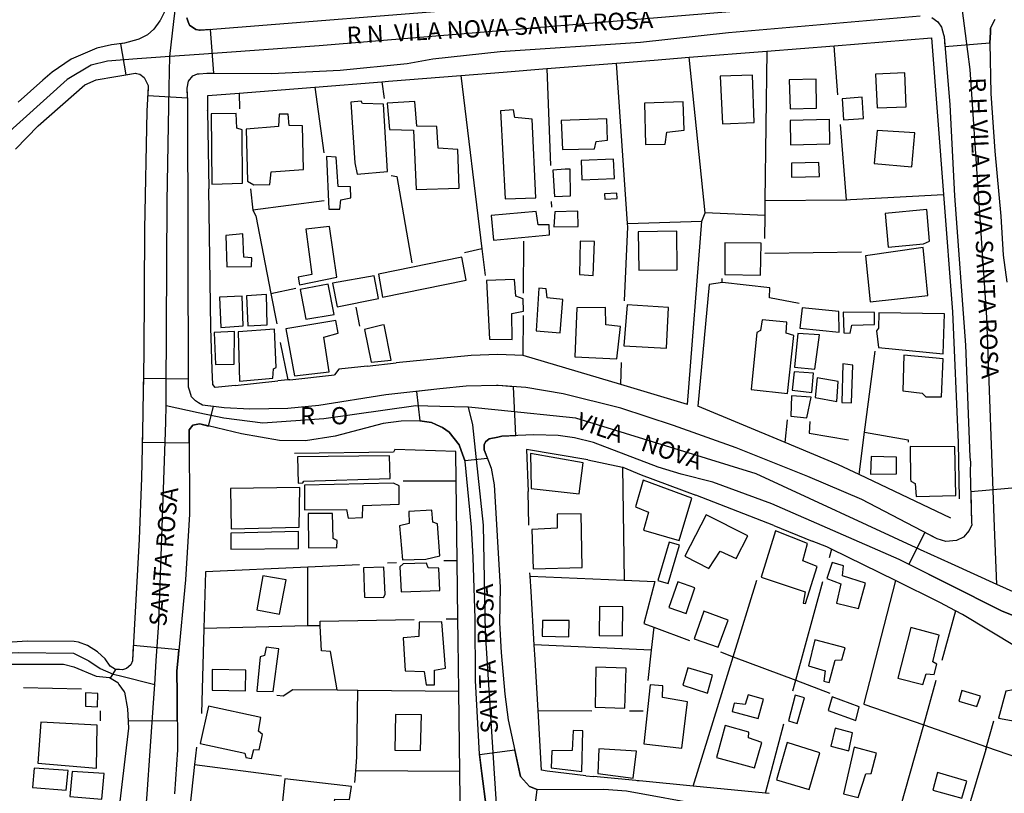
# Model space of a CAD drawing. Units: millimetres. Extents: x 187560 to 347508, y 1679659 to 1848867.
# Drawn here: x 189873 to 190016, y 1680555 to 1680667 of the extents above; entities that cross this region are included whole.
import ezdxf
from ezdxf.enums import TextEntityAlignment as Align

# ---------------------------------------------------------------- set-up
doc = ezdxf.new("R2010")
doc.units = ezdxf.units.MM
doc.header["$MEASUREMENT"] = 0
doc.layers.add('V-CRUZAMENTO', color=1, linetype='Continuous', plot=False)
doc.layers.add('V-EIXO_DE_LOGRADOURO', color=3, linetype='Continuous', plot=False)
for name, color, linetype in [('V-EDIFICACAO', 31, 'Continuous'), ('V-LOTE', 1, 'Continuous'), ('V-NOME_DOS_LOGRADOUROS', 7, 'Continuous'), ('V-QUADRA', 50, 'Continuous'), ('V-TESTADA', 5, 'Continuous')]:
    doc.layers.add(name, color=color, linetype=linetype)
doc.styles.get("Standard").update_dxf_attribs({"font": 'ARIAL.TTF'})

msp = doc.modelspace()

# ---------------------------------------------------------------- linework, layer by layer
at = {"layer": 'V-CRUZAMENTO'}
for points in [[(189893.77, 1680668.44), (189893.1, 1680667.1), (189893.04, 1680667.02), (189892.14, 1680665.8), (189891.23, 1680665), (189889.98, 1680664.36), (189889.85, 1680664.32), (189887.91, 1680663.77), (189887.2878, 1680663.6987), (189888.0778, 1680659.1958), (189889.47, 1680659.44), (189889.66, 1680659.39), (189890.14, 1680659.26), (189890.77, 1680658.79), (189891.35, 1680657.63), (189891.34, 1680657.47), (189891.2698, 1680656.1519), (189897.0728, 1680655.8431), (189896.99, 1680657.19), (189897, 1680657.26), (189897.18, 1680658.24), (189897.82, 1680659.04), (189898.5, 1680659.32), (189898.74, 1680659.34), (189899.86, 1680659.42), (189900.9009, 1680659.4167), (189900.3894, 1680665.7903), (189898.89, 1680665.67), (189898.8, 1680665.68), (189898.27, 1680665.76), (189897.33, 1680666.4), (189897.14, 1680666.91), (189896.94, 1680667.46)], [(190005.34, 1680667.54), (190006.2, 1680666.88), (190006.74, 1680666.13), (190007.05, 1680665.05), (190007.13, 1680664.75), (190007.2512, 1680663.2814), (190013.78, 1680663.82), (190013.86, 1680665.35), (190013.89, 1680665.99), (190014.51, 1680667.21)]]:
    msp.add_lwpolyline(points, dxfattribs=at)
for points in [[(189900.8243, 1680610.9194), (189899.26, 1680611.13), (189898.67, 1680611.47), (189898.23, 1680611.73), (189897.66, 1680612.34), (189897.39, 1680613.15), (189897.2, 1680613.73), (189897.1972, 1680614.8769), (189890.6434, 1680614.9967), (189890.61, 1680613.17), (189890.49, 1680607.17), (189890.4644, 1680605.7498), (189897.3179, 1680605.6261), (189897.31, 1680607.19), (189897.31, 1680607.54), (189897.85, 1680608.19), (189898.58, 1680608.34), (189898.84, 1680608.39), (189900.1358, 1680608.0762)], [(189944.4762, 1680613.7979), (189942.25, 1680613.97), (189942, 1680613.99), (189937.58, 1680613.88), (189933.79, 1680613.47), (189930.3732, 1680613.0962), (189930.84, 1680608.83), (189932.57, 1680608.58), (189933.8, 1680608.02), (189934.15, 1680607.86), (189935.13, 1680607.17), (189936.58, 1680605.34), (189936.88, 1680604.51), (189937.4011, 1680603.0636), (189940.6874, 1680603.3802), (189940.23, 1680604.6), (189940.23, 1680605.34), (189940.43, 1680605.8), (189940.94, 1680606.23), (189942.22, 1680606.47), (189942.79, 1680606.58), (189944.8275, 1680606.6806)], [(190020.41, 1680588.87), (190020.03, 1680590.27), (190019.78, 1680592.37), (190019.75, 1680592.62), (190019.1573, 1680599.2464), (190011.0101, 1680598.5177), (190011.13, 1680594.05), (190011.14, 1680593.69), (190010.75, 1680592.86), (190009.95, 1680591.92), (190008.92, 1680591.42), (190007.38, 1680591.26), (190006.12, 1680591.66), (190004.3202, 1680592.6002), (190001.9868, 1680587.9536), (190007.55, 1680585.16), (190015.55, 1680581.14), (190020.48, 1680579.21), (190021.5836, 1680578.7808), (190023.8, 1680584.48), (190022.14, 1680586), (190021.45, 1680586.92), (190021.25, 1680587.18)], [(189895.52, 1680572.47), (189895.65, 1680573.85), (189895.8053, 1680575.4927), (189889.1723, 1680576.1196), (189889.05, 1680573.94), (189889.05, 1680573.9), (189888.81, 1680573.31), (189888.16, 1680572.78), (189887.6, 1680572.59), (189887.16, 1680572.63), (189886.6, 1680572.67), (189885.8226, 1680571.3989), (189886.9, 1680570.74), (189887.08, 1680570.49), (189887.86, 1680569.4), (189887.87, 1680569.33), (189888.32, 1680566.92), (189888.42, 1680565.1762), (189895.5635, 1680565.2206), (189895.54, 1680569)], [(189947.92, 1680555.17), (189946.8, 1680555.64), (189945.5, 1680557.07), (189945.4, 1680557.54), (189944.6754, 1680560.8957), (189939.5346, 1680560.2188), (189939.89, 1680557.52), (189940.53, 1680552.69), (189940.84, 1680548.74), (189940.9664, 1680547.1636), (189943.54, 1680547.37), (189943.89, 1680548.65), (189944.02, 1680548.82), (189944.7, 1680549.67), (189945.31, 1680550.13), (189946.23, 1680550.4), (189947.35, 1680550.4)]]:
    msp.add_lwpolyline(points, close=True, dxfattribs=at)
at = {"layer": 'V-EDIFICACAO'}
for points in [[(189997.16, 1680659.29), (189997.39, 1680654.37), (190001.6, 1680654.52), (190001.43, 1680659.47), (189997.16, 1680659.29)], [(189974.55, 1680658.97), (189974.88, 1680652.06), (189979.51, 1680652.24), (189979.25, 1680659.15), (189974.55, 1680658.97)], [(189984.59, 1680658.43), (189984.74, 1680654.22), (189988.54, 1680654.34), (189988.5, 1680658.54), (189984.59, 1680658.43)], [(189922.52, 1680655.01), (189922.31, 1680655.35), (189920.82, 1680655.19), (189921.39, 1680646.39), (189921.74, 1680644.74), (189926.14, 1680645.1), (189925.56, 1680654.93), (189922.52, 1680655.01)], [(189933.54, 1680648.51), (189933.35, 1680651.68), (189930.42, 1680651.72), (189930.14, 1680655.29), (189926.11, 1680655.03), (189926.43, 1680651.21), (189929.93, 1680651.13), (189930.32, 1680642.51), (189936.59, 1680642.7), (189936.4, 1680648.32), (189933.54, 1680648.51)], [(189963.55, 1680655.07), (189963.7, 1680649.02), (189966.57, 1680649.08), (189966.77, 1680650.82), (189969.31, 1680651.13), (189969.15, 1680655.23), (189963.55, 1680655.07)], [(189992.31, 1680655.69), (189992.5, 1680652.62), (189995.38, 1680652.8), (189995.21, 1680655.91), (189992.31, 1680655.69)], [(189900.51, 1680653.49), (189900.6, 1680643.29), (189905.08, 1680643.4), (189905.03, 1680651.18), (189904.24, 1680651.43), (189904.12, 1680653.56), (189900.51, 1680653.49)], [(189944.67, 1680652.97), (189944.48, 1680654.06), (189942.57, 1680653.94), (189943.27, 1680641.15), (189947.71, 1680641.3), (189947.21, 1680652.72), (189944.67, 1680652.97)], [(189905.61, 1680651.28), (189905.77, 1680643.7), (189906.7, 1680643.15), (189909.03, 1680643.23), (189909.22, 1680645.08), (189913.95, 1680645.42), (189913.79, 1680651.76), (189911.84, 1680651.79), (189911.72, 1680653.45), (189910.4, 1680653.47), (189910.28, 1680651.68), (189905.61, 1680651.28)], [(189951.43, 1680652.51), (189951.59, 1680648.31), (189956.27, 1680648.41), (189956.53, 1680649.48), (189958.15, 1680649.68), (189958.04, 1680652.79), (189951.43, 1680652.51)], [(189984.75, 1680652.52), (189984.8, 1680649), (189990.51, 1680649.16), (189990.45, 1680652.68), (189984.75, 1680652.52)], [(189997.38, 1680651.1), (189996.97, 1680646.26), (190002.43, 1680645.77), (190002.85, 1680650.72), (189997.38, 1680651.1)], [(189917.29, 1680647.28), (189917.6, 1680639.64), (189919.24, 1680639.64), (189919.36, 1680640.97), (189920.84, 1680641.3), (189920.75, 1680642.9), (189918.97, 1680642.93), (189918.67, 1680647.21), (189917.29, 1680647.28)], [(189954.33, 1680646.71), (189954.43, 1680643.91), (189959.17, 1680644.11), (189959.05, 1680646.9), (189954.33, 1680646.71)], [(189984.91, 1680646.32), (189984.94, 1680644.27), (189988.98, 1680644.37), (189988.89, 1680646.41), (189984.91, 1680646.32)], [(189951.98, 1680645.46), (189950.22, 1680645.31), (189950.47, 1680641.46), (189952.79, 1680641.59), (189952.71, 1680645.47), (189951.98, 1680645.46)], [(189957.71, 1680641.85), (189957.79, 1680641.07), (189959.55, 1680641.17), (189959.53, 1680641.94), (189957.71, 1680641.85)], [(189941.22, 1680638.73), (189941.59, 1680635.13), (189949.73, 1680635.9), (189949.68, 1680637.33), (189948.06, 1680637.33), (189947.77, 1680639.31), (189941.22, 1680638.73)], [(189950.48, 1680639.25), (189950.35, 1680637.06), (189953.89, 1680637.09), (189953.83, 1680639.33), (189950.48, 1680639.25)], [(189998.56, 1680638.99), (189999.01, 1680634.1), (190004.13, 1680634.6), (190005.01, 1680634.99), (190004.62, 1680639.59), (189998.56, 1680638.99)], [(189914.25, 1680636.73), (189915.13, 1680630.12), (189913.18, 1680629.74), (189913.34, 1680628.64), (189918.8, 1680629.75), (189917.72, 1680637.13), (189914.25, 1680636.73)], [(189962.62, 1680636.32), (189962.72, 1680630.74), (189968.28, 1680630.82), (189968.25, 1680636.44), (189962.62, 1680636.32)], [(189902.64, 1680635.78), (189902.78, 1680631.25), (189906.39, 1680631.3), (189906.41, 1680632.57), (189905.23, 1680632.66), (189905.09, 1680636.04), (189902.64, 1680635.78)], [(189954.18, 1680634.99), (189954.08, 1680630.12), (189956.07, 1680629.98), (189956.26, 1680634.92), (189954.18, 1680634.99)], [(189975.22, 1680634.72), (189975.21, 1680630.12), (189980.41, 1680630.04), (189980.52, 1680634.68), (189975.22, 1680634.72)], [(189995.69, 1680632.84), (189996.39, 1680626.14), (190004.74, 1680627.05), (190004.1, 1680634.03), (189995.69, 1680632.84)], [(189924.84, 1680630.16), (189925.41, 1680626.83), (189937.61, 1680629.29), (189936.97, 1680632.64), (189924.84, 1680630.16)], [(189918.13, 1680628.84), (189918.82, 1680625.41), (189924.83, 1680626.61), (189924.22, 1680629.94), (189918.13, 1680628.84)], [(189940.56, 1680629.26), (189940.97, 1680620.71), (189944.3, 1680620.67), (189944.22, 1680624.47), (189945.93, 1680624.81), (189945.87, 1680626.58), (189944.8, 1680626.98), (189944.62, 1680629.38), (189940.56, 1680629.26)], [(189913.45, 1680627.93), (189914.28, 1680623.61), (189918.39, 1680624.31), (189917.53, 1680628.74), (189913.45, 1680627.93)], [(189948.15, 1680628.12), (189947.76, 1680621.92), (189951.28, 1680621.66), (189951.68, 1680626.47), (189949.39, 1680626.73), (189949.22, 1680628.06), (189948.15, 1680628.12)], [(189901.69, 1680626.83), (189901.92, 1680622.42), (189905.15, 1680622.65), (189905.03, 1680626.95), (189901.69, 1680626.83)], [(189908.54, 1680627.21), (189905.64, 1680627.02), (189905.83, 1680622.65), (189908.63, 1680622.78), (189908.54, 1680627.21)], [(189953.69, 1680625.27), (189953.41, 1680618.16), (189959.54, 1680617.83), (189960.03, 1680622.54), (189957.91, 1680622.8), (189957.85, 1680625.31), (189953.69, 1680625.27)], [(189961.03, 1680625.7), (189960.52, 1680619.74), (189966.73, 1680619.41), (189967.05, 1680625.34), (189961.03, 1680625.7)], [(189986.46, 1680625.26), (189986.12, 1680622.3), (189991.84, 1680621.73), (189991.79, 1680624.74), (189986.46, 1680625.26)], [(189979.05, 1680613.39), (189984.32, 1680612.81), (189985.28, 1680621.26), (189984.15, 1680621.6), (189984.23, 1680623.18), (189980.68, 1680623.53), (189980.44, 1680621.97), (189979.87, 1680621.7), (189979.05, 1680613.39)], [(189992.42, 1680624.64), (189992.56, 1680621.66), (189993.44, 1680621.6), (189993.72, 1680622.76), (189996.98, 1680622.84), (189997.02, 1680624.58), (189992.42, 1680624.64)], [(189997.62, 1680624.57), (189997.59, 1680622.33), (189997.31, 1680621.94), (189997.6, 1680619.49), (190006.99, 1680618.57), (190007.19, 1680624.4), (189997.62, 1680624.57)], [(189904.43, 1680621.8), (189904.6, 1680614.58), (189909.45, 1680615.06), (189909.56, 1680616.41), (189909.97, 1680616.6), (189909.71, 1680622.18), (189904.43, 1680621.8)], [(189911.38, 1680622.22), (189912.64, 1680615.37), (189917.69, 1680615.95), (189916.87, 1680621), (189918.99, 1680621.59), (189918.64, 1680623.42), (189911.38, 1680622.22)], [(189925.33, 1680622.73), (189922.8, 1680622.11), (189923.76, 1680617.35), (189926.71, 1680617.67), (189925.68, 1680622.8), (189925.33, 1680622.73)], [(189900.92, 1680621.7), (189901.11, 1680617.02), (189903.85, 1680617.07), (189903.88, 1680621.84), (189900.92, 1680621.7)], [(189985.84, 1680621.54), (189985.36, 1680616.65), (189988.34, 1680616.33), (189989.02, 1680621.34), (189985.84, 1680621.54)], [(190001.25, 1680618.41), (190001.14, 1680613.18), (190003.93, 1680612.85), (190004.45, 1680612.34), (190006.74, 1680612.31), (190007, 1680617.87), (190001.25, 1680618.41)], [(189992.41, 1680617.11), (189992.24, 1680611.52), (189993.67, 1680611.46), (189993.83, 1680616.92), (189992.41, 1680617.11)], [(189985.29, 1680615.94), (189985.01, 1680613.27), (189987.86, 1680612.96), (189988.12, 1680615.75), (189985.29, 1680615.94)], [(189988.64, 1680615.1), (189988.39, 1680612.22), (189991.53, 1680611.64), (189991.72, 1680614.57), (189988.64, 1680615.1)], [(189984.91, 1680612.49), (189984.82, 1680609.51), (189987.16, 1680609.26), (189987.8, 1680612.26), (189984.91, 1680612.49)], [(190002.2, 1680605.1), (190002.23, 1680600.37), (190002.3, 1680600.06), (190002.92, 1680599.7), (190003.06, 1680597.84), (190008.81, 1680597.97), (190008.69, 1680605.05), (190002.2, 1680605.1)], [(189913.08, 1680603.6), (189913.15, 1680599.78), (189913.85, 1680599.79), (189913.97, 1680600.06), (189926.55, 1680600.43), (189926.44, 1680603.72), (189913.08, 1680603.6)], [(189946.96, 1680604.08), (189947.05, 1680599), (189954.03, 1680598.2), (189954.63, 1680602.73), (189946.96, 1680604.08)], [(189996.5, 1680603.63), (189996.44, 1680601.08), (190000.18, 1680601.11), (190000.2, 1680603.56), (189996.5, 1680603.63)], [(189903.31, 1680599.01), (189903.39, 1680593.12), (189913.28, 1680593.37), (189913.41, 1680599.15), (189903.31, 1680599.01)], [(189914.08, 1680599.47), (189914.06, 1680595.89), (189920.19, 1680595.95), (189920.41, 1680594.65), (189922.5, 1680594.75), (189922.57, 1680596.49), (189927.85, 1680596.7), (189927.86, 1680599.35), (189927.03, 1680599.74), (189914.08, 1680599.47)], [(189963.36, 1680600.18), (189962.21, 1680596.32), (189964.14, 1680595.53), (189963.39, 1680592.9), (189968.57, 1680591.4), (189970.43, 1680597.6), (189963.36, 1680600.18)], [(189914.61, 1680595.37), (189914.67, 1680590.35), (189918.76, 1680590.41), (189918.83, 1680591.41), (189918.24, 1680591.71), (189918.13, 1680595.36), (189914.61, 1680595.37)], [(189929.24, 1680595.62), (189929.29, 1680593.89), (189927.9, 1680593.54), (189928.32, 1680588.62), (189931.72, 1680588.69), (189933.76, 1680589.17), (189933.41, 1680593.85), (189932.75, 1680594.07), (189932.61, 1680595.81), (189929.24, 1680595.62)], [(189950.86, 1680595.23), (189950.84, 1680593.22), (189947.16, 1680593), (189947.35, 1680587.32), (189954.45, 1680587.48), (189954.32, 1680595.31), (189950.86, 1680595.23)], [(189972.49, 1680595.16), (189969.42, 1680589.16), (189972.89, 1680587.37), (189974.56, 1680589.89), (189976.87, 1680588.81), (189978.56, 1680592.1), (189972.49, 1680595.16)], [(189903.35, 1680592.5), (189903.38, 1680590.14), (189913.19, 1680590.26), (189913.19, 1680592.75), (189903.35, 1680592.5)], [(189982.62, 1680592.85), (189980.51, 1680586.08), (189986.93, 1680583.96), (189986.63, 1680582.29), (189986.94, 1680582.24), (189988.67, 1680587.62), (189986.57, 1680588.46), (189987.26, 1680591), (189982.62, 1680592.85)], [(189965.46, 1680585.62), (189967, 1680585.18), (189968.64, 1680590.74), (189967.13, 1680591.16), (189965.46, 1680585.62)], [(189928.44, 1680588.04), (189927.96, 1680587.61), (189928.15, 1680583.95), (189933.76, 1680584.14), (189933.63, 1680587.38), (189932.09, 1680587.44), (189931.81, 1680588.12), (189928.44, 1680588.04)], [(189992.34, 1680586.29), (189992.5, 1680587.75), (189990.85, 1680588.23), (189990.08, 1680585.89), (189992.08, 1680585.13), (189991.45, 1680582.31), (189994.66, 1680581.51), (189995.68, 1680585.23), (189992.34, 1680586.29)], [(189908.03, 1680586.27), (189907.14, 1680581.32), (189910.42, 1680580.71), (189911.4, 1680585.71), (189908.03, 1680586.27)], [(189922.67, 1680587.42), (189922.83, 1680583.18), (189925.58, 1680583.14), (189925.79, 1680583.55), (189925.62, 1680587.55), (189922.67, 1680587.42)], [(189967.09, 1680581.67), (189969.6, 1680580.81), (189970.86, 1680584.52), (189968.38, 1680585.39), (189967.09, 1680581.67)], [(189957.01, 1680581.82), (189956.96, 1680577.59), (189960.35, 1680577.54), (189960.41, 1680581.75), (189957.01, 1680581.82)], [(189972.16, 1680581.12), (189970.75, 1680577.12), (189974.27, 1680575.9), (189975.72, 1680579.84), (189972.16, 1680581.12)], [(189930.75, 1680579.52), (189930.72, 1680577.47), (189928.44, 1680577.25), (189928.7, 1680572.46), (189931.49, 1680572.38), (189931.76, 1680570.41), (189932.99, 1680570.41), (189933, 1680572.56), (189934.58, 1680572.85), (189934.06, 1680579.59), (189930.75, 1680579.52)], [(189948.69, 1680579.8), (189948.66, 1680577.49), (189952.53, 1680577.38), (189952.6, 1680579.8), (189948.69, 1680579.8)], [(190002.3, 1680578.78), (190000.38, 1680571.4), (190004.04, 1680570.45), (190004.53, 1680572), (190005.68, 1680571.94), (190006.08, 1680573.43), (190005.47, 1680573.77), (190006.43, 1680577.64), (190002.3, 1680578.78)], [(189988.33, 1680576.97), (189987.4, 1680573.2), (189989.83, 1680572.44), (189989.63, 1680570.97), (189990.41, 1680570.76), (189991.26, 1680574), (189992.24, 1680574.04), (189992.71, 1680575.82), (189988.33, 1680576.97)], [(189908.49, 1680575.9), (189908.28, 1680574.69), (189907.65, 1680574.48), (189907.14, 1680569.49), (189909.5, 1680569.43), (189910.35, 1680575.66), (189908.49, 1680575.9)], [(190017.95, 1680573.43), (190017.2, 1680569.69), (190016.13, 1680569.48), (190015.04, 1680565.57), (190021.48, 1680564.41), (190023.07, 1680572.47), (190017.95, 1680573.43)], [(189900.66, 1680572.66), (189900.65, 1680569.66), (189905.49, 1680569.53), (189905.54, 1680572.53), (189900.66, 1680572.66)], [(189956.44, 1680573.01), (189956.38, 1680567.15), (189960.69, 1680567.03), (189960.86, 1680572.83), (189956.44, 1680573.01)], [(189969.83, 1680572.89), (189969.1, 1680570.38), (189972.69, 1680569.23), (189973.44, 1680571.83), (189969.83, 1680572.89)], [(189882.24, 1680569.26), (189882.21, 1680567.3), (189883.95, 1680567.2), (189884, 1680569.17), (189882.24, 1680569.26)], [(189966.16, 1680568.57), (189966.22, 1680570.27), (189964.38, 1680570.43), (189963.42, 1680561.84), (189968.95, 1680561.2), (189969.79, 1680567.96), (189966.16, 1680568.57)], [(190009.7, 1680569.58), (190009.25, 1680568.05), (190011.9, 1680567.26), (190012.42, 1680568.75), (190009.7, 1680569.58)], [(189978.63, 1680568.94), (189978.19, 1680567.54), (189976.6, 1680567.77), (189976.3, 1680566.56), (189980.08, 1680565.51), (189980.85, 1680568.33), (189978.63, 1680568.94)], [(189984.5, 1680565.16), (189985.75, 1680564.77), (189986.82, 1680568.54), (189985.48, 1680568.93), (189984.5, 1680565.16)], [(189990.84, 1680568.65), (189990.24, 1680566.68), (189994.28, 1680565.25), (189994.79, 1680567.24), (189990.84, 1680568.65)], [(189900.09, 1680567.31), (189898.9, 1680561.88), (189905.4, 1680560.49), (189905.52, 1680559.83), (189906.36, 1680559.71), (189906.69, 1680561.02), (189907.46, 1680560.98), (189907.99, 1680563.21), (189907.39, 1680563.68), (189907.74, 1680565.67), (189900.09, 1680567.31)], [(189875.73, 1680565.01), (189875.29, 1680559), (189883.8, 1680558.29), (189883.9, 1680564.54), (189875.73, 1680565.01)], [(189927.33, 1680566.1), (189927.22, 1680560.92), (189930.97, 1680560.86), (189931.11, 1680566.06), (189927.33, 1680566.1)], [(189950.04, 1680560.82), (189949.94, 1680558.34), (189954.44, 1680557.8), (189954.59, 1680563.73), (189953.18, 1680563.76), (189953.04, 1680560.84), (189950.04, 1680560.82)], [(189975.26, 1680564.49), (189974.01, 1680559.86), (189979.53, 1680558.33), (189980.6, 1680562.05), (189978.66, 1680562.7), (189978.74, 1680563.55), (189975.26, 1680564.49)], [(189991.27, 1680564.1), (189990.65, 1680561.49), (189993.29, 1680560.82), (189993.8, 1680563.45), (189991.27, 1680564.1)], [(189984.31, 1680562.02), (189982.74, 1680556.59), (189987.52, 1680555.2), (189989.05, 1680560.52), (189984.31, 1680562.02)], [(189956.89, 1680561.09), (189956.76, 1680557.5), (189961.88, 1680556.86), (189962.36, 1680560.79), (189956.89, 1680561.09)], [(189994.03, 1680561.35), (189992.5, 1680554.57), (189994.64, 1680554.01), (189995.72, 1680557.46), (189996.54, 1680557.53), (189997.31, 1680560.47), (189994.03, 1680561.35)], [(189874.74, 1680558.31), (189874.52, 1680555.5), (189879.41, 1680555.09), (189879.68, 1680557.93), (189874.74, 1680558.31)], [(189880.26, 1680557.83), (189879.94, 1680554.18), (189884.58, 1680553.78), (189884.91, 1680557.51), (189880.26, 1680557.83)], [(190006.19, 1680557.68), (190005.49, 1680555.11), (190009.7, 1680553.93), (190010.44, 1680556.4), (190006.19, 1680557.68)], [(189911.22, 1680556.72), (189910.42, 1680549.34), (189917.83, 1680548.57), (189918.49, 1680553.79), (189920.64, 1680553.75), (189920.94, 1680555.61), (189911.22, 1680556.72)]]:
    msp.add_lwpolyline(points, close=True, dxfattribs=at)
at = {"layer": 'V-EIXO_DE_LOGRADOURO'}
for points in [[(189895.07, 1680666.96), (189895.45, 1680670.2), (189894.94, 1680695.22), (189894.6, 1680703.56), (189893.96, 1680710.2)], [(190010.23, 1680665.19), (190009.46, 1680671.19)], [(190003.51, 1680670.69), (189916.21, 1680663.4), (189898.77, 1680662.14)], [(189894.47, 1680661.83), (189895.07, 1680666.96)], [(190014.47, 1680593.4), (190013.32, 1680623.85), (190010.91, 1680659.93), (190010.23, 1680665.19)], [(189898.77, 1680662.14), (189894.47, 1680661.83)], [(189889.74, 1680661.49), (189885.43, 1680661.18), (189883.06, 1680660.59), (189879.56, 1680658.51), (189869.66, 1680649.62), (189867.67, 1680647.08)], [(189894.47, 1680661.83), (189889.74, 1680661.49)], [(189894.39, 1680657.36), (189894.47, 1680661.83)], [(189893.95, 1680613.16), (189894.1, 1680640.74), (189894.39, 1680657.36)], [(189893.93, 1680611.01), (189893.95, 1680613.16)], [(189893.87, 1680607.18), (189893.92, 1680608.67), (189893.93, 1680611.01)], [(189898.63, 1680610.01), (189893.93, 1680611.01)], [(189933.79, 1680610.92), (189930.29, 1680611.01), (189916.9, 1680609.1), (189908.02, 1680608.48), (189902.34, 1680609.22), (189898.63, 1680610.01)], [(189937.95, 1680610.81), (189933.79, 1680610.92)], [(189938.97, 1680604.58), (189938.59, 1680608.25), (189937.95, 1680610.81)], [(189942.24, 1680610.37), (189937.95, 1680610.81)], [(190008.18, 1680588.03), (190003.71, 1680590.04), (189979.77, 1680601.14), (189953.55, 1680609.22), (189942.24, 1680610.37)], [(189892.52, 1680573.89), (189892.91, 1680579.45), (189893.87, 1680607.18)], [(189941.74, 1680557.53), (189940.43, 1680578.02), (189940.1, 1680593.66), (189938.97, 1680604.58)], [(190014.79, 1680585.04), (190014.47, 1680593.4)], [(190014.79, 1680585.04), (190008.18, 1680588.03)], [(190020.87, 1680582.3), (190014.79, 1680585.04)], [(189867.83, 1680574.88), (189872.47, 1680575.1), (189880.46, 1680575.01), (189882.71, 1680573.9), (189884.35, 1680572.79), (189886.22, 1680571.99), (189887.13, 1680571.76)], [(189892.29, 1680570.46), (189892.52, 1680573.89)], [(189887.13, 1680571.76), (189892.29, 1680570.46)], [(189879.02, 1680477.67), (189879.83, 1680479.91), (189888.2, 1680528.21), (189891.13, 1680553.84), (189892.19, 1680569.15)], [(189892.19, 1680569.15), (189892.29, 1680570.46)], [(189942.03, 1680553.08), (189941.74, 1680557.53)]]:
    msp.add_lwpolyline(points, dxfattribs=at)
at = {"layer": 'V-LOTE'}
for points in [[(189991.14, 1680663.42), (190005.31, 1680664.55)], [(190005.31, 1680664.55), (190007.06, 1680641.77)], [(189970.03, 1680661.74), (189981.32, 1680662.64)], [(189981.32, 1680662.64), (189981.06, 1680640.87)], [(189981.32, 1680662.64), (189991.14, 1680663.42)], [(189991.69, 1680656.29), (189991.14, 1680663.42)], [(189949.33, 1680660.08), (189959.48, 1680660.89)], [(189959.48, 1680660.89), (189964.94, 1680661.33)], [(189961.08, 1680637.56), (189959.48, 1680660.89)], [(189964.94, 1680661.33), (189970.03, 1680661.74)], [(189972.38, 1680639.12), (189970.03, 1680661.74)], [(189936.8, 1680659.09), (189942.99, 1680659.58)], [(189942.99, 1680659.58), (189949.33, 1680660.08)], [(189949.33, 1680660.08), (189949.85, 1680645.97)], [(189915.57, 1680657.39), (189925.33, 1680658.17)], [(189925.33, 1680658.17), (189926.31, 1680658.25)], [(189925.33, 1680658.17), (189925.69, 1680655.75)], [(189926.31, 1680658.25), (189936.8, 1680659.09)], [(189936.8, 1680659.09), (189939.89, 1680633.85)], [(189900, 1680656.15), (189904.56, 1680656.51)], [(189904.56, 1680656.51), (189915.57, 1680657.39)], [(189904.56, 1680656.51), (189904.62, 1680654.21)], [(189915.57, 1680657.39), (189916.89, 1680647.82)], [(189900.02, 1680654.15), (189900, 1680656.15)], [(189992.95, 1680641.01), (189992.07, 1680651.93)], [(189926.7, 1680644.53), (189927.49, 1680644.38), (189929.71, 1680631.82)], [(189900.45, 1680622.36), (189900.17, 1680642.59)], [(189906.2, 1680642.61), (189906.55, 1680639.5)], [(189916.96, 1680640.84), (189906.55, 1680639.5)], [(189949.97, 1680640.76), (189950, 1680639.91)], [(189981.06, 1680640.87), (189981.04, 1680638.72)], [(189981.06, 1680640.87), (189992.95, 1680641.01)], [(189992.95, 1680641.01), (189993.51, 1680641.02)], [(189993.51, 1680641.02), (190007.06, 1680641.77)], [(190007.06, 1680641.77), (190008.37, 1680624.7)], [(189906.55, 1680639.5), (189906.98, 1680638.67), (189909.19, 1680627.36)], [(189961.08, 1680637.56), (189971.88, 1680637.89)], [(189969.8, 1680611.21), (189971.87, 1680637.87), (189971.88, 1680637.89)], [(189971.88, 1680637.89), (189972.38, 1680639.12)], [(189981.04, 1680638.72), (189972.38, 1680639.12)], [(189981.04, 1680638.72), (189981, 1680635.37)], [(189960.62, 1680626.3), (189961.12, 1680637.04), (189961.08, 1680637.56)], [(189945.93, 1680627.41), (189946, 1680634.95)], [(189939.89, 1680633.85), (189937.37, 1680633.29)], [(189939.89, 1680633.85), (189940.37, 1680629.98)], [(189995.12, 1680633.36), (189981.06, 1680633.18)], [(189974.87, 1680628.94), (189974.85, 1680628.94), (189974.85, 1680629.54)], [(189909.19, 1680627.36), (189912.81, 1680628.13)], [(189974.87, 1680628.94), (189972.93, 1680628.69), (189971.29, 1680610.95)], [(189986.04, 1680625.91), (189981.72, 1680626.75), (189981.78, 1680628.2), (189974.87, 1680628.94)], [(189909.19, 1680627.36), (189910.05, 1680622.95)], [(189922.15, 1680622.61), (189921.58, 1680625.36)], [(189945.87, 1680618.33), (189945.92, 1680624.15)], [(190008.37, 1680624.7), (190009.18, 1680605.67)], [(189910.55, 1680620.22), (189911.63, 1680614.79)], [(189942.19, 1680618.46), (189938.32, 1680618.33), (189927.39, 1680617.29)], [(189945.87, 1680618.33), (189942.19, 1680618.46)], [(189945.89, 1680618.33), (189945.87, 1680618.33)], [(189960.08, 1680614.11), (189945.89, 1680618.33)], [(189995.56, 1680607.16), (189997.08, 1680618.96)], [(189903.98, 1680613.95), (189901.1, 1680613.67), (189900.76, 1680614.12), (189900.66, 1680616.32)], [(189923.21, 1680616.8), (189919.06, 1680616.33), (189918.45, 1680615.52)], [(189960.08, 1680614.11), (189960.19, 1680617.3)], [(189911.63, 1680614.79), (189910.19, 1680614.65)], [(189911.95, 1680614.82), (189911.63, 1680614.79)], [(189969.8, 1680611.21), (189960.08, 1680614.11)], [(189960.08, 1680614.1), (189960.08, 1680614.11)], [(189983.99, 1680605.68), (189971.29, 1680610.95)], [(189983.99, 1680605.68), (189984.32, 1680608.97)], [(189987.6, 1680608.72), (189987.5, 1680607.06), (189993.24, 1680606.05)], [(189994.77, 1680601.03), (189995.56, 1680607.16)], [(189995.56, 1680607.16), (190001.88, 1680606.07), (190001.88, 1680605.72)], [(189991.77, 1680602.45), (189983.99, 1680605.68)], [(189936.07, 1680604.39), (189927.24, 1680604.64), (189927.02, 1680604.28)], [(189936.13, 1680600.07), (189936.07, 1680604.39)], [(189955.28, 1680603.15), (189960.33, 1680602.1)], [(189960.33, 1680602.1), (189960.41, 1680602.08)], [(189960.33, 1680602.1), (189960.58, 1680585.65)], [(189960.41, 1680602.08), (189963.08, 1680600.96)], [(189994.77, 1680601.03), (189991.77, 1680602.45)], [(190008.1, 1680594.69), (189994.77, 1680601.03)], [(189994.77, 1680601.02), (189994.77, 1680601.03)], [(189936.13, 1680600.07), (189928.41, 1680600.07)], [(189936.28, 1680588.46), (189936.13, 1680600.07)], [(189946.72, 1680593.63), (189946.62, 1680598.54)], [(189982.36, 1680593.59), (189971.03, 1680598.01)], [(189990.05, 1680590.52), (189987.94, 1680591.32)], [(189990.74, 1680590.18), (189990.05, 1680590.52)], [(189990.74, 1680590.18), (189990.41, 1680588.92)], [(190000.06, 1680585.58), (189990.74, 1680590.18)], [(189922.06, 1680587.89), (189914.55, 1680587.55)], [(189927.47, 1680588.19), (189926.14, 1680588.13)], [(189936.28, 1680588.46), (189934.33, 1680588.46)], [(189936.39, 1680580.01), (189936.28, 1680588.46)], [(189899.69, 1680586.87), (189899.45, 1680578.62)], [(189914.55, 1680587.55), (189899.69, 1680586.87)], [(189914.56, 1680578.98), (189914.55, 1680587.55)], [(189946.91, 1680586.21), (189946.88, 1680586.71)], [(189947.04, 1680584.01), (189946.91, 1680586.21)], [(189946.91, 1680586.21), (189960.58, 1680585.65)], [(189960.58, 1680585.65), (189965.06, 1680585.47)], [(189965.06, 1680585.47), (189963.45, 1680579.35), (189964.91, 1680578.81)], [(189976.44, 1680574.51), (189979.87, 1680585.64)], [(189985.55, 1680571.08), (189989.48, 1680585.46)], [(190000.06, 1680585.58), (189995.46, 1680567.7)], [(190006.51, 1680582.39), (190000.06, 1680585.58)], [(189947.5, 1680576.22), (189947.04, 1680584.01)], [(190008.78, 1680581.18), (190006.51, 1680582.39)], [(190008.78, 1680581.18), (190006.78, 1680573.98)], [(190009.78, 1680580.64), (190008.78, 1680581.18)], [(190017.6, 1680575.97), (190009.78, 1680580.64)], [(189916.37, 1680579.02), (189916.34, 1680579.69), (189930.02, 1680579.91)], [(189934.69, 1680580.01), (189936.39, 1680580.01)], [(189936.43, 1680576.85), (189936.39, 1680580.01)], [(189899.45, 1680578.62), (189899.09, 1680566.26)], [(189914.56, 1680578.98), (189899.45, 1680578.62)], [(189916.37, 1680579.02), (189914.56, 1680578.98)], [(189918.84, 1680569.68), (189917.85, 1680575.26), (189916.54, 1680575.36), (189916.37, 1680579.02)], [(189964.91, 1680578.81), (189964.53, 1680575.46)], [(189964.91, 1680578.81), (189970.07, 1680576.89)], [(189936.52, 1680569.5), (189936.43, 1680576.85)], [(189947.63, 1680574.1), (189947.5, 1680576.22)], [(189964.53, 1680575.46), (189947.5, 1680576.22)], [(189964.53, 1680575.46), (189964.03, 1680571.05)], [(189974.6, 1680575.2), (189976.44, 1680574.51)], [(189948.07, 1680566.7), (189947.63, 1680574.1)], [(189970.63, 1680555.67), (189976.44, 1680574.51)], [(189976.44, 1680574.51), (189985.55, 1680571.08)], [(190013.3, 1680561.41), (190024.15, 1680557.65), (190028.21, 1680572.86)], [(189985.13, 1680569.57), (189985.55, 1680571.08)], [(189985.55, 1680571.08), (189990.51, 1680569.22)], [(190004.16, 1680564.58), (190005.99, 1680571.1)], [(189881.65, 1680569.8), (189873.22, 1680570)], [(189910.06, 1680568.9), (189910.97, 1680568.84), (189912.38, 1680569.75), (189918.84, 1680569.68)], [(189918.84, 1680569.68), (189921.84, 1680569.65)], [(189921.54, 1680557.89), (189921.7, 1680559.89), (189921.84, 1680569.65)], [(189921.84, 1680569.65), (189936.52, 1680569.5)], [(189936.63, 1680561.62), (189936.52, 1680569.5)], [(189995.46, 1680567.7), (189995.43, 1680567.6), (190004.16, 1680564.58)], [(189884.39, 1680565.2), (189884.42, 1680566.64)], [(189948.58, 1680558.01), (189948.07, 1680566.7)], [(189948.07, 1680566.7), (189955.89, 1680566.66)], [(189963.35, 1680566.57), (189961.38, 1680566.57)], [(190013.29, 1680561.41), (190014.38, 1680565.18)], [(189981.14, 1680554.66), (189983.83, 1680564.73)], [(190000.2, 1680550.51), (190004.16, 1680564.58)], [(190004.16, 1680564.58), (190013.29, 1680561.41)], [(189898.38, 1680561.34), (189898.09, 1680558.83)], [(189936.68, 1680557.79), (189936.63, 1680561.62)], [(190013.18, 1680561.01), (190009, 1680546.9)], [(190013.18, 1680561.01), (190013.29, 1680561.41)], [(190013.3, 1680561.41), (190013.18, 1680561.01)], [(190013.29, 1680561.41), (190013.3, 1680561.41)], [(189898.09, 1680558.83), (189897.38, 1680552.55)], [(189898.09, 1680558.83), (189910.73, 1680557.2)], [(189921.41, 1680556.23), (189921.54, 1680557.89)], [(189936.68, 1680557.79), (189921.54, 1680557.89)], [(189936.84, 1680545.53), (189936.68, 1680557.79)], [(189949.38, 1680557.86), (189948.58, 1680558.01)], [(189955.03, 1680557.2), (189956.14, 1680557.1)], [(189963.28, 1680556.38), (189962.46, 1680556.44)], [(189970.63, 1680555.67), (189963.28, 1680556.38)], [(189981.14, 1680554.66), (189970.63, 1680555.67)], [(189981.66, 1680554.61), (189981.14, 1680554.66)]]:
    msp.add_lwpolyline(points, dxfattribs=at)
at = {"layer": 'V-QUADRA'}
for points in [[(189893.77, 1680668.44), (189893.1, 1680667.1), (189893.04, 1680667.02), (189892.14, 1680665.8), (189891.23, 1680665), (189889.98, 1680664.36), (189889.85, 1680664.32), (189887.91, 1680663.77), (189885.99, 1680663.55), (189883.86, 1680663.04), (189880.14, 1680661.46), (189877.35, 1680659.56), (189875.99, 1680658.42), (189872.41, 1680655.2)], [(189896.94, 1680667.46), (189897.14, 1680666.91), (189897.33, 1680666.4), (189898.27, 1680665.76), (189898.8, 1680665.68), (189898.89, 1680665.67), (189941.51, 1680669.09)], [(190005.34, 1680667.54), (190006.2, 1680666.88), (190006.74, 1680666.13), (190007.05, 1680665.05), (190007.13, 1680664.75), (190007.95, 1680654.81), (190008.62, 1680641.57), (190010.22, 1680619.82), (190010.87, 1680603.6), (190010.99, 1680602.76), (190010.93, 1680601.5), (190011.13, 1680594.05), (190011.14, 1680593.69), (190010.75, 1680592.86), (190009.95, 1680591.92), (190008.92, 1680591.42), (190007.38, 1680591.26), (190006.12, 1680591.66), (189995.17, 1680597.38), (189987.3, 1680600.75), (189976.87, 1680604.88), (189967.75, 1680608.16), (189960.1, 1680610.69), (189951.73, 1680612.77), (189946.26, 1680613.66), (189942.25, 1680613.97), (189942, 1680613.99), (189937.58, 1680613.88), (189933.79, 1680613.47), (189925.93, 1680612.61), (189916.17, 1680611.08), (189911.63, 1680610.65), (189906.14, 1680610.53), (189902.38, 1680610.71), (189899.26, 1680611.13), (189898.67, 1680611.47), (189898.23, 1680611.73), (189897.66, 1680612.34), (189897.39, 1680613.15), (189897.2, 1680613.73), (189897.1, 1680655.4), (189896.99, 1680657.19), (189897, 1680657.26), (189897.18, 1680658.24), (189897.82, 1680659.04), (189898.5, 1680659.32), (189898.74, 1680659.34), (189899.86, 1680659.42), (189909.28, 1680659.39), (189919.29, 1680659.87), (189928.99, 1680660.82), (189932.73, 1680661.51), (189942.53, 1680662.55), (189962.97, 1680663.94), (189975.78, 1680665.32), (190003.63, 1680667.77)], [(190014.51, 1680667.21), (190013.89, 1680665.99), (190013.86, 1680665.35), (190013.78, 1680663.82), (190013.94, 1680656.45), (190014.49, 1680648.07), (190015.4, 1680638.63), (190015.7, 1680632.92), (190016.27, 1680629)], [(189872.03, 1680648.38), (189875.33, 1680651.74), (189882.1, 1680657.71), (189883.77, 1680658.44), (189889.47, 1680659.44), (189889.66, 1680659.39), (189890.14, 1680659.26), (189890.77, 1680658.79), (189891.35, 1680657.63), (189891.34, 1680657.47), (189891.15, 1680653.9), (189890.79, 1680636.73), (189890.71, 1680618.64), (189890.61, 1680613.17), (189890.49, 1680607.17), (189890.37, 1680600.52), (189890.04, 1680591.59), (189889.05, 1680573.94), (189889.05, 1680573.9), (189888.81, 1680573.31), (189888.16, 1680572.78), (189887.6, 1680572.59), (189887.16, 1680572.63), (189886.6, 1680572.67), (189885.83, 1680573.15), (189885.1, 1680574.19), (189883.96, 1680575.22), (189882.5, 1680576.13), (189881.21, 1680576.65), (189880.56, 1680576.74), (189873.73, 1680576.76), (189867.8, 1680576.39)], [(189940.53, 1680552.69), (189939.89, 1680557.52), (189939.52, 1680560.33), (189938.97, 1680571.03), (189938.89, 1680580.09), (189938.61, 1680588.95), (189938.38, 1680593.35), (189937.46, 1680602.9), (189936.88, 1680604.51), (189936.58, 1680605.34), (189935.13, 1680607.17), (189934.15, 1680607.86), (189933.8, 1680608.02), (189932.57, 1680608.58), (189930.84, 1680608.83), (189928.15, 1680608.8), (189925.53, 1680608.42), (189918.55, 1680606.6), (189914.21, 1680605.94), (189910.46, 1680605.96), (189904.91, 1680606.92), (189898.84, 1680608.39), (189898.58, 1680608.34), (189897.85, 1680608.19), (189897.31, 1680607.54), (189897.31, 1680607.19), (189897.37, 1680595.26), (189896.77, 1680585.7), (189895.65, 1680573.85), (189895.52, 1680572.47), (189895.54, 1680569), (189895.59, 1680560.95), (189895.19, 1680554.58)], [(190020.48, 1680579.21), (190015.55, 1680581.14), (190007.55, 1680585.16), (190000.6, 1680588.65), (189982.07, 1680596.75), (189973.46, 1680599.92), (189968.86, 1680601.06), (189965.55, 1680602.1), (189956.14, 1680605.69), (189953.34, 1680606.38), (189950.98, 1680606.7), (189947.45, 1680606.81), (189942.79, 1680606.58), (189942.22, 1680606.47), (189940.94, 1680606.23), (189940.43, 1680605.8), (189940.23, 1680605.34), (189940.23, 1680604.62), (189940.23, 1680604.6), (189941.22, 1680601.96), (189941.66, 1680599.51), (189942.54, 1680584.63), (189942.46, 1680579.42), (189942.67, 1680575.14), (189943.2, 1680569.07), (189943.72, 1680565.32), (189945.4, 1680557.54), (189945.5, 1680557.07), (189946.8, 1680555.64), (189947.92, 1680555.17), (189957.61, 1680555.26), (189960.93, 1680554.98), (189972.6, 1680552.87)], [(189867.76, 1680573.45), (189879.04, 1680573.45), (189880.54, 1680573.03), (189883.76, 1680571.67), (189885.69, 1680571.48), (189886.9, 1680570.74), (189887.08, 1680570.49), (189887.86, 1680569.4), (189887.87, 1680569.33), (189888.32, 1680566.92), (189888.48, 1680564.13), (189886.89, 1680550.6)]]:
    msp.add_lwpolyline(points, dxfattribs=at)
at = {"layer": 'V-TESTADA'}
for points in [[(189991.14, 1680663.42), (190005.31, 1680664.55)], [(190005.31, 1680664.55), (190007.06, 1680641.77)], [(189970.03, 1680661.74), (189981.32, 1680662.64)], [(189981.32, 1680662.64), (189991.14, 1680663.42)], [(189949.33, 1680660.08), (189959.48, 1680660.89)], [(189959.48, 1680660.89), (189964.94, 1680661.33)], [(189964.94, 1680661.33), (189970.03, 1680661.74)], [(189936.8, 1680659.09), (189942.99, 1680659.58)], [(189942.99, 1680659.58), (189949.33, 1680660.08)], [(189915.57, 1680657.39), (189925.33, 1680658.17)], [(189925.33, 1680658.17), (189926.31, 1680658.25)], [(189926.31, 1680658.25), (189936.8, 1680659.09)], [(189900, 1680656.15), (189904.56, 1680656.51)], [(189904.56, 1680656.51), (189915.57, 1680657.39)], [(189900.02, 1680654.15), (189900, 1680656.15)], [(189899.98, 1680653.99), (189900.02, 1680654.15)], [(189899.98, 1680653.99), (189900.17, 1680642.59)], [(189900.45, 1680622.36), (189900.17, 1680642.59)], [(190007.06, 1680641.77), (190008.37, 1680624.7)], [(190008.37, 1680624.7), (190009.18, 1680605.67)], [(189900.66, 1680616.32), (189900.45, 1680622.36)], [(189942.19, 1680618.46), (189938.32, 1680618.33), (189927.39, 1680617.29)], [(189945.87, 1680618.33), (189942.19, 1680618.46)], [(189945.89, 1680618.33), (189945.87, 1680618.33)], [(189960.08, 1680614.1), (189945.89, 1680618.33)], [(189903.98, 1680613.95), (189901.1, 1680613.67), (189900.76, 1680614.12), (189900.66, 1680616.32)], [(189923.21, 1680616.8), (189919.06, 1680616.33), (189918.45, 1680615.52)], [(189923.21, 1680616.8), (189927.39, 1680617.29)], [(189911.95, 1680614.82), (189918.45, 1680615.52)], [(189903.98, 1680613.95), (189910.19, 1680614.65)], [(189911.63, 1680614.79), (189910.19, 1680614.65)], [(189911.95, 1680614.82), (189911.63, 1680614.79)], [(189969.8, 1680611.21), (189960.08, 1680614.1)], [(189983.99, 1680605.68), (189971.29, 1680610.95)], [(189991.77, 1680602.45), (189983.99, 1680605.68)], [(190009.18, 1680605.67), (190009.3, 1680597.49)], [(189927.02, 1680604.28), (189912.61, 1680604.07)], [(189936.07, 1680604.39), (189927.24, 1680604.64), (189927.02, 1680604.28)], [(189936.13, 1680600.07), (189936.07, 1680604.39)], [(189955.28, 1680603.15), (189946.37, 1680604.64), (189946.62, 1680598.54)], [(189955.28, 1680603.15), (189960.33, 1680602.1)], [(189960.33, 1680602.1), (189960.41, 1680602.08)], [(189960.41, 1680602.08), (189963.08, 1680600.96)], [(189994.77, 1680601.02), (189991.77, 1680602.45)], [(189963.08, 1680600.96), (189971.03, 1680598.01)], [(190008.1, 1680594.69), (189994.77, 1680601.02)], [(189936.28, 1680588.46), (189936.13, 1680600.07)], [(189946.72, 1680593.63), (189946.62, 1680598.54)], [(189982.36, 1680593.59), (189971.03, 1680598.01)], [(189982.36, 1680593.59), (189987.94, 1680591.32)], [(189990.05, 1680590.52), (189987.94, 1680591.32)], [(189990.74, 1680590.18), (189990.05, 1680590.52)], [(190000.06, 1680585.58), (189990.74, 1680590.18)], [(189936.39, 1680580.01), (189936.28, 1680588.46)], [(189899.69, 1680586.87), (189899.45, 1680578.62)], [(189946.91, 1680586.21), (189946.88, 1680586.71)], [(189947.04, 1680584.01), (189946.91, 1680586.21)], [(190006.51, 1680582.39), (190000.06, 1680585.58)], [(189947.5, 1680576.22), (189947.04, 1680584.01)], [(190008.78, 1680581.18), (190006.51, 1680582.39)], [(190009.78, 1680580.64), (190008.78, 1680581.18)], [(190017.6, 1680575.97), (190009.78, 1680580.64)], [(189936.43, 1680576.85), (189936.39, 1680580.01)], [(189899.45, 1680578.62), (189899.09, 1680566.26)], [(189936.52, 1680569.5), (189936.43, 1680576.85)], [(189947.63, 1680574.1), (189947.5, 1680576.22)], [(189948.07, 1680566.7), (189947.63, 1680574.1)], [(189881.65, 1680569.8), (189873.22, 1680570)], [(189936.63, 1680561.62), (189936.52, 1680569.5)], [(189884.39, 1680565.2), (189884.42, 1680566.64)], [(189948.58, 1680558.01), (189948.07, 1680566.7)], [(189898.38, 1680561.34), (189898.09, 1680558.83)], [(189936.68, 1680557.79), (189936.63, 1680561.62)], [(189898.09, 1680558.83), (189897.38, 1680552.55)], [(189936.84, 1680545.53), (189936.68, 1680557.79)], [(189949.38, 1680557.86), (189948.58, 1680558.01)], [(189955.03, 1680557.2), (189949.38, 1680557.86)], [(189955.03, 1680557.2), (189956.14, 1680557.1)], [(189963.28, 1680556.38), (189956.14, 1680557.1)], [(189970.63, 1680555.67), (189963.28, 1680556.38)], [(189981.14, 1680554.66), (189970.63, 1680555.67)], [(189981.66, 1680554.61), (189981.14, 1680554.66)]]:
    msp.add_lwpolyline(points, dxfattribs=at)

# ---------------------------------------------------------------- texts
at = {"layer": 'V-NOME_DOS_LOGRADOUROS'}
for s, height, rotation, p in [('R N  VILA NOVA SANTA ROSA', 2.50002, 3, (189920.32, 1680662.88)), ('R H VILA NOVA SANTA ROSA', 2.50002, 272.543733, (190009.8818, 1680658.707)), ('VILA    NOVA', 2.50002, 341.170863, (189953.1802, 1680607.0581)), ('SANTA ROSA', 2.50002, 85, (189894.7358, 1680578.7983)), ('SANTA   ROSA', 2.49978, 92, (189943.0189, 1680563.411))]:
    msp.add_text(s, height=height, rotation=rotation, dxfattribs=at).set_placement(p, align=Align.BOTTOM_LEFT)
msp.add_text('R   O', height=2.50002, dxfattribs=at).set_placement((189913.44, 1680607.55), align=Align.BOTTOM_LEFT)

doc.saveas('drawing.dxf')
